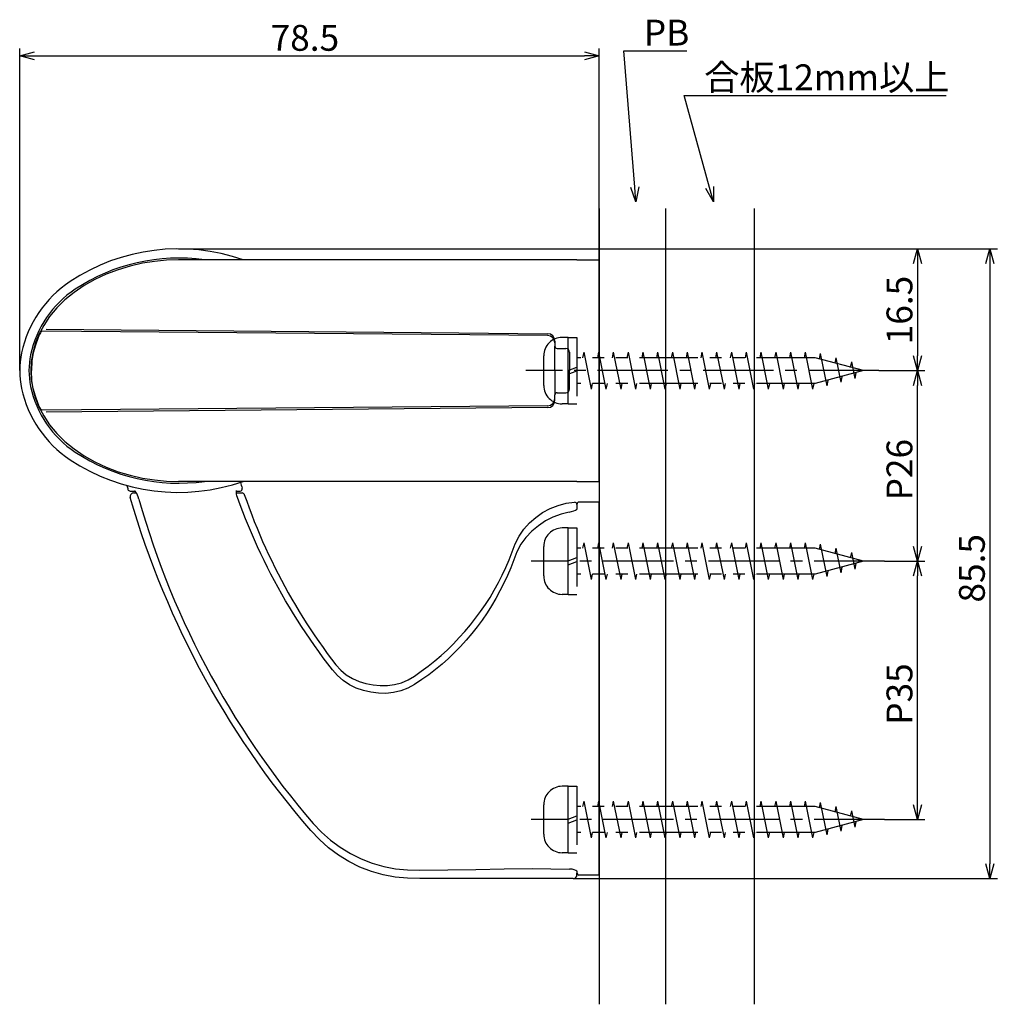
# Model space of a CAD drawing. Extents: x -156 to 1165, y -159 to 310.
# Drawn here: x 1033 to 1165, y -106 to 28 of the extents above; entities that cross this region are included whole.
import ezdxf

# ---------------------------------------------------------------- set-up
doc = ezdxf.new("R2010")
doc.units = 0
doc.header["$LTSCALE"] = 0.5
doc.linetypes.add('CENTER2', pattern=[28.575, 19.05, -3.175, 3.175, -3.175])
doc.linetypes.add('PHANTOM2', pattern=[31.75, 15.875, -3.175, 3.175, -3.175, 3.175, -3.175])
doc.layers.get('0').update_dxf_attribs({"linetype": 'CONTINUOUS'})
for name, color, linetype in [('01', 1, 'CONTINUOUS'), ('1CENTER', 7, 'CENTER2'), ('1DIM', 7, 'CONTINUOUS'), ('1HATCH', 7, 'CONTINUOUS'), ('1PHANTOM', 7, 'PHANTOM2')]:
    doc.layers.add(name, color=color, linetype=linetype)
doc.styles.get("Standard").update_dxf_attribs({"font": 'txt.shx', "bigfont": 'extfont.shx'})

msp = doc.modelspace()

# ---------------------------------------------------------------- linework, layer by layer
at = {"linetype": 'BYBLOCK'}
for p, q in [((1032.77, 22.97), (1034.77, 23.51)), ((1034.77, 22.43), (1032.77, 22.97)), ((1032.77, 22.97), (1034.77, 22.97)), ((1109.27, 23.51), (1111.27, 22.97)), ((1111.27, 22.97), (1109.27, 22.43)), ((1111.27, 22.97), (1109.27, 22.97)), ((1116.26, 3.2), (1115.57, 5.15)), ((1116.26, 3.2), (1116.1, 5.19)), ((1116.64, 5.24), (1116.26, 3.2)), ((1126.76, 3.2), (1125.71, 4.99)), ((1126.76, 3.2), (1126.23, 5.13)), ((1126.75, 5.27), (1126.76, 3.2)), ((1153.88, -5.17), (1154.41, -3.17)), ((1154.41, -3.17), (1154.95, -5.17)), ((1154.41, -3.17), (1154.41, -5.17)), ((1163.68, -5.17), (1164.22, -3.17)), ((1164.22, -3.17), (1164.75, -5.17)), ((1164.22, -3.17), (1164.22, -5.17)), ((1154.41, -19.67), (1153.88, -17.67)), ((1154.95, -17.67), (1154.41, -19.67)), ((1154.41, -19.67), (1154.41, -17.67)), ((1153.88, -21.67), (1154.41, -19.67)), ((1154.41, -19.67), (1154.95, -21.67)), ((1154.41, -19.67), (1154.41, -21.67)), ((1154.41, -45.49), (1153.88, -43.49)), ((1154.95, -43.49), (1154.41, -45.49)), ((1154.41, -45.49), (1154.41, -43.49)), ((1153.88, -47.49), (1154.41, -45.49)), ((1154.41, -45.49), (1154.95, -47.49)), ((1154.41, -45.49), (1154.41, -47.49)), ((1154.41, -80.49), (1153.88, -78.49)), ((1154.95, -78.49), (1154.41, -80.49)), ((1154.41, -80.49), (1154.41, -78.49)), ((1164.22, -88.49), (1163.68, -86.49)), ((1164.75, -86.49), (1164.22, -88.49)), ((1164.22, -88.49), (1164.22, -86.49))]:
    msp.add_line(p, q, dxfattribs=at)
at = {"layer": '01'}
for p, q in [((1111.27, 2.32), (1111.27, -105.53)), ((1120.27, 2.32), (1120.27, -105.53)), ((1132.27, 2.32), (1132.27, -105.53)), ((1049.39, -5.13), (1047.73, -5.5)), ((1051.04, -4.87), (1049.39, -5.13)), ((1052.67, -4.72), (1051.04, -4.87)), ((1054.27, -4.67), (1052.67, -4.72)), ((1108.27, -4.67), (1054.27, -4.67)), ((1108.27, -4.67), (1111.27, -4.67)), ((1111.27, -19.67), (1111.27, -4.67)), ((1044.49, -6.59), (1042.95, -7.31)), ((1046.09, -5.99), (1044.49, -6.59)), ((1047.73, -5.5), (1046.09, -5.99)), ((1042.95, -7.31), (1041.49, -8.14)), ((1040.13, -9.07), (1038.89, -10.09)), ((1041.49, -8.14), (1040.13, -9.07)), ((1038.89, -10.09), (1037.78, -11.18)), ((1037.78, -11.18), (1036.82, -12.34)), ((1036.82, -12.34), (1036.02, -13.54)), ((1036.02, -13.54), (1035.37, -14.77)), ((1035.57, -14.57), (1035.5, -14.69)), ((1035.62, -14.47), (1035.57, -14.57)), ((1035.71, -14.38), (1035.62, -14.47)), ((1035.9, -14.32), (1035.71, -14.38)), ((1104.28, -14.92), (1035.9, -14.32)), ((1036.34, -14.07), (1092.27, -14.56)), ((1092.27, -14.56), (1104.28, -14.67)), ((1035.37, -14.77), (1034.87, -16.01)), ((1035.26, -15.2), (1034.89, -16.22)), ((1035.35, -15.01), (1035.26, -15.2)), ((1035.42, -14.84), (1035.35, -15.01)), ((1035.5, -14.69), (1035.42, -14.84)), ((1105.27, -15.67), (1105.24, -15.67)), ((1105.27, -15.67), (1105.27, -16.37)), ((1034.53, -17.25), (1034.33, -18.48)), ((1034.61, -17.27), (1034.43, -18.34)), ((1034.87, -16.01), (1034.53, -17.25)), ((1034.89, -16.22), (1034.61, -17.27)), ((1105.27, -19.67), (1105.27, -16.37)), ((1105.57, -16.67), (1106.77, -16.67)), ((1107.27, -17.17), (1107.27, -19.67)), ((1034.33, -18.48), (1034.27, -19.67)), ((1034.43, -18.34), (1034.35, -19.67)), ((1034.27, -19.67), (1034.33, -20.87)), ((1034.43, -21.01), (1034.35, -19.67)), ((1105.27, -19.67), (1105.27, -22.97)), ((1107.27, -22.17), (1107.27, -19.67)), ((1111.27, -34.67), (1111.27, -19.67)), ((1034.33, -20.87), (1034.53, -22.09)), ((1034.61, -22.08), (1034.43, -21.01)), ((1034.53, -22.09), (1034.87, -23.33)), ((1034.89, -23.13), (1034.61, -22.08)), ((1105.57, -22.67), (1106.77, -22.67)), ((1034.87, -23.33), (1035.37, -24.58)), ((1035.26, -24.15), (1034.89, -23.13)), ((1105.24, -23.67), (1105.27, -23.67)), ((1105.27, -23.68), (1105.27, -22.97)), ((1035.35, -24.34), (1035.26, -24.15)), ((1035.42, -24.51), (1035.35, -24.34)), ((1035.37, -24.58), (1036.02, -25.81)), ((1035.5, -24.66), (1035.42, -24.51)), ((1035.57, -24.78), (1035.5, -24.66)), ((1035.62, -24.87), (1035.57, -24.78)), ((1035.71, -24.97), (1035.62, -24.87)), ((1035.9, -25.03), (1035.71, -24.97)), ((1104.28, -24.43), (1035.9, -25.03)), ((1104.28, -24.68), (1036.34, -25.28)), ((1036.02, -25.81), (1036.82, -27.01)), ((1036.82, -27.01), (1037.78, -28.17)), ((1037.78, -28.17), (1038.89, -29.26)), ((1038.89, -29.26), (1040.13, -30.28)), ((1040.13, -30.28), (1041.49, -31.21)), ((1041.49, -31.21), (1042.95, -32.04)), ((1042.95, -32.04), (1044.49, -32.76)), ((1044.49, -32.76), (1046.09, -33.36)), ((1046.09, -33.36), (1047.73, -33.85)), ((1047.73, -33.85), (1049.39, -34.22)), ((1049.39, -34.22), (1051.04, -34.48)), ((1051.04, -34.48), (1052.67, -34.63)), ((1052.67, -34.63), (1054.27, -34.67)), ((1108.27, -34.67), (1054.27, -34.67)), ((1108.27, -34.67), (1111.27, -34.67)), ((1047.72, -35.99), (1047.79, -35.99)), ((1047.79, -35.99), (1047.99, -35.99)), ((1047.99, -35.99), (1048.35, -35.99)), ((1048.4, -36.02), (1048.34, -35.98)), ((1062.13, -35.99), (1062.15, -35.92)), ((1062.13, -35.99), (1062.63, -35.99)), ((1062.13, -36.15), (1062.13, -35.99)), ((1048.23, -38.49), (1047.75, -36.87)), ((1048.23, -36.24), (1048.57, -36.24)), ((1048.5, -36.14), (1048.4, -36.02)), ((1048.62, -36.32), (1048.5, -36.14)), ((1048.73, -36.53), (1048.62, -36.32)), ((1048.84, -36.79), (1048.73, -36.53)), ((1048.93, -37.07), (1048.84, -36.79)), ((1048.93, -37.07), (1049.38, -38.63)), ((1062.15, -36.37), (1062.13, -36.15)), ((1062.13, -36.24), (1062.37, -36.24)), ((1062.2, -36.62), (1062.15, -36.37)), ((1062.28, -36.88), (1062.2, -36.62)), ((1062.64, -37.85), (1062.28, -36.88)), ((1062.37, -36.24), (1062.92, -36.24)), ((1063.2, -36.44), (1063.52, -37.36)), ((1048.72, -40.08), (1048.23, -38.49)), ((1049.38, -38.63), (1049.85, -40.18)), ((1063, -38.81), (1062.64, -37.85)), ((1063.52, -37.36), (1063.86, -38.28)), ((1063.86, -38.28), (1064.2, -39.19)), ((1103.62, -38.9), (1104.63, -38.36)), ((1104.63, -38.36), (1105.7, -37.94)), ((1105.7, -37.94), (1106.81, -37.65)), ((1106.81, -37.65), (1107.95, -37.51)), ((1107.55, -38.77), (1107.84, -38.68)), ((1107.84, -38.68), (1108.07, -38.58)), ((1108.07, -38.58), (1108.22, -38.49)), ((1108.22, -38.49), (1108.28, -38.43)), ((1108.27, -37.79), (1108.27, -38.44)), ((1111.27, -88.03), (1111.27, -37.49)), ((1063.38, -39.77), (1063, -38.81)), ((1063.77, -40.72), (1063.38, -39.77)), ((1064.2, -39.19), (1064.55, -40.1)), ((1101.82, -40.31), (1102.68, -39.56)), ((1102.68, -39.56), (1103.62, -38.9)), ((1105.02, -39.51), (1104, -40.04)), ((1106.11, -39.11), (1105.02, -39.51)), ((1107.23, -38.84), (1106.11, -39.11)), ((1107.23, -38.84), (1107.55, -38.77)), ((1049.24, -41.66), (1048.72, -40.08)), ((1049.85, -40.18), (1050.34, -41.73)), ((1064.17, -41.67), (1063.77, -40.72)), ((1064.55, -40.1), (1064.92, -41.01)), ((1064.92, -41.01), (1065.29, -41.91)), ((1100.42, -42.12), (1101.06, -41.17)), ((1101.06, -41.17), (1101.82, -40.31)), ((1103.04, -40.68), (1102.15, -41.43)), ((1104, -40.04), (1103.04, -40.68)), ((1049.78, -43.24), (1049.24, -41.66)), ((1050.34, -41.73), (1050.85, -43.26)), ((1064.58, -42.61), (1064.17, -41.67)), ((1065, -43.55), (1064.58, -42.61)), ((1065.29, -41.91), (1065.68, -42.8)), ((1099.91, -43.15), (1100.42, -42.12)), ((1101.36, -42.27), (1100.68, -43.2)), ((1102.15, -41.43), (1101.36, -42.27)), ((1050.35, -44.81), (1049.78, -43.24)), ((1050.85, -43.26), (1051.39, -44.8)), ((1065.44, -44.48), (1065, -43.55)), ((1065.68, -42.8), (1066.08, -43.69)), ((1066.08, -43.69), (1066.49, -44.58)), ((1099.5, -44.22), (1099.91, -43.15)), ((1100.68, -43.2), (1100.13, -44.22)), ((1050.93, -46.38), (1050.35, -44.81)), ((1051.39, -44.8), (1051.95, -46.32)), ((1065.88, -45.41), (1065.44, -44.48)), ((1066.49, -44.58), (1066.91, -45.46)), ((1098.63, -46.34), (1099.09, -45.29)), ((1099.09, -45.29), (1099.5, -44.22)), ((1099.7, -45.29), (1099.29, -46.37)), ((1100.13, -44.22), (1099.7, -45.29)), ((1051.54, -47.93), (1050.93, -46.38)), ((1051.95, -46.32), (1052.53, -47.84)), ((1066.34, -46.33), (1065.88, -45.41)), ((1066.81, -47.25), (1066.34, -46.33)), ((1066.91, -45.46), (1067.34, -46.33)), ((1067.34, -46.33), (1067.78, -47.21)), ((1098.15, -47.38), (1098.63, -46.34)), ((1099.29, -46.37), (1098.84, -47.44)), ((1052.17, -49.48), (1051.54, -47.93)), ((1052.53, -47.84), (1053.13, -49.34)), ((1067.28, -48.16), (1066.81, -47.25)), ((1067.78, -47.21), (1068.23, -48.07)), ((1097.63, -48.4), (1098.15, -47.38)), ((1098.84, -47.44), (1098.36, -48.49)), ((1053.13, -49.34), (1053.76, -50.84)), ((1067.77, -49.06), (1067.28, -48.16)), ((1068.28, -49.96), (1067.77, -49.06)), ((1068.23, -48.07), (1068.69, -48.93)), ((1068.69, -48.93), (1069.16, -49.78)), ((1097.07, -49.4), (1097.63, -48.4)), ((1098.36, -48.49), (1097.84, -49.52)), ((1052.82, -51.01), (1052.17, -49.48)), ((1068.79, -50.85), (1068.28, -49.96)), ((1069.16, -49.78), (1069.64, -50.63)), ((1069.64, -50.63), (1070.14, -51.47)), ((1095.87, -51.36), (1096.49, -50.39)), ((1096.49, -50.39), (1097.07, -49.4)), ((1097.28, -50.54), (1096.7, -51.53)), ((1097.84, -49.52), (1097.28, -50.54)), ((1053.49, -52.54), (1052.82, -51.01)), ((1053.76, -50.84), (1054.4, -52.33)), ((1069.31, -51.74), (1068.79, -50.85)), ((1069.85, -52.62), (1069.31, -51.74)), ((1070.14, -51.47), (1070.64, -52.31)), ((1095.22, -52.3), (1095.87, -51.36)), ((1096.7, -51.53), (1096.08, -52.51)), ((1054.18, -54.06), (1053.49, -52.54)), ((1054.4, -52.33), (1055.07, -53.81)), ((1070.39, -53.49), (1069.85, -52.62)), ((1070.64, -52.31), (1071.15, -53.14)), ((1071.15, -53.14), (1071.68, -53.96)), ((1093.83, -54.13), (1094.54, -53.22)), ((1094.54, -53.22), (1095.22, -52.3)), ((1096.08, -52.51), (1095.42, -53.46)), ((1054.89, -55.57), (1054.18, -54.06)), ((1055.07, -53.81), (1055.76, -55.28)), ((1070.95, -54.35), (1070.39, -53.49)), ((1071.52, -55.21), (1070.95, -54.35)), ((1071.68, -53.96), (1072.21, -54.78)), ((1093.09, -55), (1093.83, -54.13)), ((1094.74, -54.39), (1094.02, -55.3)), ((1095.42, -53.46), (1094.74, -54.39)), ((1055.62, -57.06), (1054.89, -55.57)), ((1055.76, -55.28), (1056.46, -56.74)), ((1072.1, -56.06), (1071.52, -55.21)), ((1072.21, -54.78), (1072.75, -55.59)), ((1072.75, -55.59), (1073.31, -56.39)), ((1091.53, -56.68), (1092.33, -55.85)), ((1092.33, -55.85), (1093.09, -55)), ((1094.02, -55.3), (1093.27, -56.18)), ((1056.38, -58.55), (1055.62, -57.06)), ((1056.46, -56.74), (1057.19, -58.19)), ((1072.69, -56.9), (1072.1, -56.06)), ((1073.29, -57.74), (1072.69, -56.9)), ((1073.31, -56.39), (1073.87, -57.19)), ((1073.87, -57.19), (1074.44, -57.98)), ((1090.71, -57.48), (1091.53, -56.68)), ((1092.5, -57.04), (1091.69, -57.86)), ((1093.27, -56.18), (1092.5, -57.04)), ((1057.15, -60.03), (1056.38, -58.55)), ((1057.19, -58.19), (1057.94, -59.63)), ((1073.9, -58.57), (1073.29, -57.74)), ((1074.52, -59.39), (1073.9, -58.57)), ((1074.44, -57.98), (1075.02, -58.76)), ((1088.99, -59), (1089.86, -58.25)), ((1089.86, -58.25), (1090.71, -57.48)), ((1090.85, -58.66), (1089.99, -59.43)), ((1091.69, -57.86), (1090.85, -58.66)), ((1057.95, -61.5), (1057.15, -60.03)), ((1057.94, -59.63), (1058.71, -61.06)), ((1075.15, -60.2), (1074.52, -59.39)), ((1075.02, -58.76), (1075.62, -59.54)), ((1075.62, -59.54), (1076.27, -60.26)), ((1087.18, -60.4), (1088.1, -59.71)), ((1088.1, -59.71), (1088.99, -59)), ((1089.99, -59.43), (1089.1, -60.16)), ((1058.71, -61.06), (1059.5, -62.48)), ((1075.82, -60.98), (1075.15, -60.2)), ((1076.58, -61.66), (1075.82, -60.98)), ((1076.27, -60.26), (1077.02, -60.88)), ((1077.02, -60.88), (1077.86, -61.39)), ((1085.39, -61.57), (1086.24, -61.06)), ((1086.24, -61.06), (1087.18, -60.4)), ((1088.18, -60.87), (1087.24, -61.54)), ((1089.1, -60.16), (1088.18, -60.87)), ((1058.77, -62.95), (1057.95, -61.5)), ((1059.5, -62.48), (1060.31, -63.88)), ((1077.44, -62.23), (1076.58, -61.66)), ((1078.37, -62.68), (1077.44, -62.23)), ((1077.86, -61.39), (1078.75, -61.78)), ((1079.34, -63.02), (1078.37, -62.68)), ((1078.75, -61.78), (1079.68, -62.07)), ((1079.68, -62.07), (1080.64, -62.26)), ((1080.64, -62.26), (1081.61, -62.35)), ((1081.61, -62.35), (1082.59, -62.34)), ((1082.59, -62.34), (1083.55, -62.21)), ((1083.55, -62.21), (1084.5, -61.96)), ((1085.37, -62.69), (1084.41, -63.07)), ((1084.5, -61.96), (1085.39, -61.57)), ((1086.26, -62.18), (1085.37, -62.69)), ((1087.24, -61.54), (1086.26, -62.18)), ((1059.6, -64.39), (1058.77, -62.95)), ((1060.31, -63.88), (1061.14, -65.28)), ((1080.34, -63.25), (1079.34, -63.02)), ((1081.36, -63.38), (1080.34, -63.25)), ((1082.39, -63.4), (1081.36, -63.38)), ((1083.41, -63.3), (1082.39, -63.4)), ((1084.41, -63.07), (1083.41, -63.3)), ((1060.46, -65.83), (1059.6, -64.39)), ((1061.14, -65.28), (1061.98, -66.66)), ((1061.33, -67.25), (1060.46, -65.83)), ((1061.98, -66.66), (1062.85, -68.03)), ((1062.23, -68.65), (1061.33, -67.25)), ((1062.85, -68.03), (1063.74, -69.39)), ((1063.14, -70.05), (1062.23, -68.65)), ((1064.08, -71.43), (1063.14, -70.05)), ((1063.74, -69.39), (1064.64, -70.74)), ((1065.03, -72.8), (1064.08, -71.43)), ((1064.64, -70.74), (1065.56, -72.07)), ((1066, -74.15), (1065.03, -72.8)), ((1065.56, -72.07), (1066.51, -73.4)), ((1066.99, -75.5), (1066, -74.15)), ((1066.51, -73.4), (1067.47, -74.7)), ((1067.47, -74.7), (1068.44, -76)), ((1068, -76.82), (1066.99, -75.5)), ((1068.44, -76), (1069.44, -77.28)), ((1069.03, -78.14), (1068, -76.82)), ((1069.44, -77.28), (1070.45, -78.55)), ((1070.08, -79.44), (1069.03, -78.14)), ((1070.45, -78.55), (1071.49, -79.8)), ((1071.14, -80.72), (1070.08, -79.44)), ((1071.49, -79.8), (1072.55, -81.03)), ((1072.22, -81.99), (1071.14, -80.72)), ((1072.55, -81.03), (1073.67, -82.2)), ((1073.37, -83.2), (1072.22, -81.99)), ((1073.67, -82.2), (1074.89, -83.27)), ((1074.61, -84.32), (1073.37, -83.2)), ((1074.89, -83.27), (1076.19, -84.24)), ((1075.94, -85.32), (1074.61, -84.32)), ((1077.37, -86.19), (1075.94, -85.32)), ((1076.19, -84.24), (1077.58, -85.08)), ((1077.58, -85.08), (1079.03, -85.81)), ((1078.86, -86.93), (1077.37, -86.19)), ((1079.03, -85.81), (1080.54, -86.4)), ((1080.54, -86.4), (1082.09, -86.86)), ((1080.41, -87.54), (1078.86, -86.93)), ((1082.02, -88), (1080.41, -87.54)), ((1083.66, -88.3), (1082.02, -88)), ((1082.09, -86.86), (1083.68, -87.17)), ((1083.68, -87.17), (1085.3, -87.33)), ((1085.3, -87.33), (1086.96, -87.36)), ((1086.96, -87.36), (1090.77, -87.32)), ((1090.77, -87.32), (1094.58, -87.26)), ((1094.58, -87.26), (1098.39, -87.19)), ((1098.39, -87.19), (1102.2, -87.15)), ((1102.2, -87.15), (1107.27, -87.2)), ((1107.62, -87.24), (1107.27, -87.2)), ((1107.89, -87.31), (1107.62, -87.24)), ((1108.1, -87.4), (1107.89, -87.31)), ((1108.24, -87.48), (1108.1, -87.4)), ((1108.28, -87.52), (1108.24, -87.48)), ((1108.27, -87.51), (1108.27, -87.77)), ((1108.27, -87.99), (1108.27, -87.77)), ((1108.27, -87.77), (1108.32, -87.91)), ((1108.32, -87.91), (1108.42, -87.98)), ((1108.42, -87.98), (1108.57, -88)), ((1108.48, -88), (1108.49, -88)), ((1108.49, -88), (1108.57, -88)), ((1111.27, -88.05), (1108.52, -88.02)), ((1111.27, -88.05), (1111.27, -88.03)), ((1085.32, -88.46), (1083.66, -88.3)), ((1086.99, -88.49), (1085.32, -88.46)), ((1107.77, -88.49), (1086.99, -88.49))]:
    msp.add_line(p, q, dxfattribs=at)
for centre, radius, start, end in [((1054.27, -29.67), 26.5, 70.6303, 123.6101), ((1054.27, -29.67), 25.25, 81.9311, 123.6104), ((1048.18, -20.51), 15.5, 123.6122, 167.8909), ((1048.18, -20.51), 14.25, 123.6104, 167.8927), ((1104.27, -15.67), 1, 0, 89.5), ((1104.27, -15.92), 1, 359.9989, 89.5011), ((1044.27, -19.67), 11.5, 167.8929, 192.1071), ((1105.57, -16.37), 0.3, 180, 270), ((1106.77, -17.17), 0.5, 0.0006, 89.9994), ((1044.27, -19.67), 10.25, 167.8927, 192.1073), ((1048.18, -18.83), 15.5, 192.1091, 236.3878), ((1048.18, -18.84), 14.25, 192.1073, 236.3896), ((1105.57, -22.97), 0.3, 90, 180), ((1106.77, -22.17), 0.5, 269.9952, 0.0048), ((1104.27, -23.43), 1, 270.4989, 0.0011), ((1104.27, -23.68), 1, 270.5, 360), ((1054.27, -9.67), 26.5, 236.3901, 289.3695), ((1054.27, -9.67), 25.25, 236.3896, 278.0699), ((1163.03, -3.54), 120, 195.3184, 195.5803), ((1047.72, -35.69), 0.3, 195.5803, 270), ((1062.63, -35.69), 0.3, 270, 18.1819), ((1138.93, -10.63), 80.01, 197.5918, 198.1818), ((1048.23, -36.74), 0.5, 90, 196.1304), ((1062.92, -36.54), 0.3, 18.8215, 90), ((1107.97, -37.81), 0.3, 4.0402, 93.5612), ((1108.57, -37.79), 0.3, 90.7231, 180), ((1110.47, -983.71), 946.22, 89.95184, 90.11556), ((1107.77, -87.99), 0.5, 270, 0), ((1108.52, -87.77), 0.248, 180.2923, 270.4776)]:
    msp.add_arc(centre, radius, start, end, dxfattribs=at)
at = {"layer": '1CENTER'}
for p, q in [((1149.17, -19.67), (1101.34, -19.67)), ((1149.92, -45.49), (1102.08, -45.49)), ((1149.92, -80.49), (1102.08, -80.49))]:
    msp.add_line(p, q, dxfattribs=at)
at = {"layer": '1DIM'}
for p, q in [((1032.77, -19.67), (1032.77, 23.97)), ((1034.77, 22.97), (1109.27, 22.97)), ((1111.27, -25.53), (1111.27, 23.97)), ((1126.23, 5.13), (1122.8, 17.63)), ((1122.8, 17.63), (1158.27, 17.63)), ((1054.27, -3.17), (1165.22, -3.17)), ((1054.27, -3.17), (1155.41, -3.17)), ((1154.41, -5.17), (1154.41, -17.67)), ((1164.22, -5.17), (1164.22, -86.49)), ((1149.17, -19.67), (1155.41, -19.67)), ((1149.17, -19.67), (1155.41, -19.67)), ((1154.41, -43.49), (1154.41, -21.67)), ((1149.92, -45.49), (1155.41, -45.49)), ((1149.92, -45.49), (1155.41, -45.49)), ((1154.41, -78.49), (1154.41, -47.49)), ((1149.92, -80.49), (1155.41, -80.49)), ((1107.77, -88.49), (1165.22, -88.49))]:
    msp.add_line(p, q, dxfattribs=at)
at = {"layer": '1HATCH'}
for p, q in [((1116.1, 5.19), (1114.63, 23.68)), ((1114.63, 23.68), (1123.17, 23.68))]:
    msp.add_line(p, q, dxfattribs=at)
at = {"layer": '1PHANTOM'}
for p, q in [((1107.07, -15.17), (1106.27, -15.17)), ((1107.07, -17.92), (1107.07, -15.17)), ((1107.07, -15.17), (1108.27, -15.17)), ((1108.27, -15.17), (1108.27, -24.17)), ((1109.19, -17.17), (1109.04, -17.92)), ((1109.19, -17.17), (1110.19, -22.17)), ((1111.19, -17.17), (1111.04, -17.92)), ((1111.19, -17.17), (1112.19, -22.17)), ((1113.19, -17.17), (1113.04, -17.92)), ((1113.19, -17.17), (1114.19, -22.17)), ((1115.19, -17.17), (1115.04, -17.92)), ((1115.19, -17.17), (1116.19, -22.17)), ((1117.19, -17.17), (1117.04, -17.92)), ((1117.19, -17.17), (1118.19, -22.17)), ((1119.19, -17.17), (1119.04, -17.92)), ((1119.19, -17.17), (1120.19, -22.17)), ((1121.19, -17.17), (1121.04, -17.92)), ((1121.19, -17.17), (1122.19, -22.17)), ((1123.19, -17.17), (1123.04, -17.92)), ((1123.19, -17.17), (1124.19, -22.17)), ((1125.19, -17.17), (1125.04, -17.92)), ((1125.19, -17.17), (1126.19, -22.17)), ((1127.19, -17.17), (1127.04, -17.92)), ((1127.19, -17.17), (1128.19, -22.17)), ((1129.19, -17.17), (1129.04, -17.92)), ((1129.19, -17.17), (1130.19, -22.17)), ((1131.19, -17.17), (1131.04, -17.92)), ((1131.19, -17.17), (1132.19, -22.17)), ((1133.19, -17.17), (1133.04, -17.92)), ((1133.19, -17.17), (1134.19, -22.17)), ((1135.19, -17.17), (1135.04, -17.92)), ((1135.19, -17.17), (1136.19, -22.17)), ((1137.19, -17.17), (1137.04, -17.92)), ((1137.19, -17.17), (1138.19, -22.17)), ((1139.19, -17.17), (1139.04, -17.92)), ((1139.19, -17.17), (1140.19, -22.17)), ((1103.77, -21.67), (1103.77, -17.67)), ((1107.07, -21.42), (1107.07, -17.92)), ((1140.54, -17.92), (1108.27, -17.92)), ((1147.07, -19.67), (1140.54, -17.92)), ((1141.22, -17.36), (1141.07, -18.11)), ((1141.22, -17.36), (1142.1, -21.75)), ((1143.34, -17.92), (1143.19, -18.67)), ((1143.34, -17.92), (1144, -21.25)), ((1145.45, -18.49), (1145.3, -19.24)), ((1145.45, -18.49), (1145.9, -20.74)), ((1107.07, -19.63), (1108.27, -19.18)), ((1107.07, -20.17), (1108.27, -19.71)), ((1147.07, -19.67), (1140.54, -21.42)), ((1146.05, -19.99), (1145.9, -20.74)), ((1142.25, -21), (1142.1, -21.75)), ((1144.15, -20.5), (1144, -21.25)), ((1107.07, -24.17), (1107.07, -21.42)), ((1140.54, -21.42), (1108.27, -21.42)), ((1110.34, -21.42), (1110.19, -22.17)), ((1112.34, -21.42), (1112.19, -22.17)), ((1114.34, -21.42), (1114.19, -22.17)), ((1116.34, -21.42), (1116.19, -22.17)), ((1118.34, -21.42), (1118.19, -22.17)), ((1120.34, -21.42), (1120.19, -22.17)), ((1122.34, -21.42), (1122.19, -22.17)), ((1124.34, -21.42), (1124.19, -22.17)), ((1126.34, -21.42), (1126.19, -22.17)), ((1128.34, -21.42), (1128.19, -22.17)), ((1130.34, -21.42), (1130.19, -22.17)), ((1132.34, -21.42), (1132.19, -22.17)), ((1134.34, -21.42), (1134.19, -22.17)), ((1136.34, -21.42), (1136.19, -22.17)), ((1138.34, -21.42), (1138.19, -22.17)), ((1140.34, -21.42), (1140.19, -22.17)), ((1107.07, -24.17), (1106.27, -24.17)), ((1107.07, -24.17), (1108.27, -24.17)), ((1107.07, -40.99), (1106.27, -40.99)), ((1107.07, -43.74), (1107.07, -40.99)), ((1107.07, -40.99), (1108.27, -40.99)), ((1108.27, -40.99), (1108.27, -49.99)), ((1103.77, -47.49), (1103.77, -43.49)), ((1107.07, -47.24), (1107.07, -43.74)), ((1140.54, -43.74), (1108.27, -43.74)), ((1109.19, -42.99), (1109.04, -43.74)), ((1109.19, -42.99), (1110.19, -47.99)), ((1111.19, -42.99), (1111.04, -43.74)), ((1111.19, -42.99), (1112.19, -47.99)), ((1113.19, -42.99), (1113.04, -43.74)), ((1113.19, -42.99), (1114.19, -47.99)), ((1115.19, -42.99), (1115.04, -43.74)), ((1115.19, -42.99), (1116.19, -47.99)), ((1117.19, -42.99), (1117.04, -43.74)), ((1117.19, -42.99), (1118.19, -47.99)), ((1119.19, -42.99), (1119.04, -43.74)), ((1119.19, -42.99), (1120.19, -47.99)), ((1121.19, -42.99), (1121.04, -43.74)), ((1121.19, -42.99), (1122.19, -47.99)), ((1123.19, -42.99), (1123.04, -43.74)), ((1123.19, -42.99), (1124.19, -47.99)), ((1125.19, -42.99), (1125.04, -43.74)), ((1125.19, -42.99), (1126.19, -47.99)), ((1127.19, -42.99), (1127.04, -43.74)), ((1127.19, -42.99), (1128.19, -47.99)), ((1129.19, -42.99), (1129.04, -43.74)), ((1129.19, -42.99), (1130.19, -47.99)), ((1131.19, -42.99), (1131.04, -43.74)), ((1131.19, -42.99), (1132.19, -47.99)), ((1133.19, -42.99), (1133.04, -43.74)), ((1133.19, -42.99), (1134.19, -47.99)), ((1135.19, -42.99), (1135.04, -43.74)), ((1135.19, -42.99), (1136.19, -47.99)), ((1137.19, -42.99), (1137.04, -43.74)), ((1137.19, -42.99), (1138.19, -47.99)), ((1139.19, -42.99), (1139.04, -43.74)), ((1139.19, -42.99), (1140.19, -47.99)), ((1147.07, -45.49), (1140.54, -43.74)), ((1141.22, -43.17), (1141.07, -43.92)), ((1141.22, -43.17), (1142.1, -47.57)), ((1143.34, -43.74), (1143.19, -44.49)), ((1143.34, -43.74), (1144, -47.06)), ((1107.07, -45.45), (1108.27, -44.99)), ((1145.45, -44.3), (1145.3, -45.05)), ((1145.45, -44.3), (1145.9, -46.55)), ((1107.07, -45.98), (1108.27, -45.52)), ((1147.07, -45.49), (1140.54, -47.24)), ((1144.15, -46.31), (1144, -47.06)), ((1146.05, -45.8), (1145.9, -46.55)), ((1107.07, -49.99), (1107.07, -47.24)), ((1140.54, -47.24), (1108.27, -47.24)), ((1110.34, -47.24), (1110.19, -47.99)), ((1112.34, -47.24), (1112.19, -47.99)), ((1114.34, -47.24), (1114.19, -47.99)), ((1116.34, -47.24), (1116.19, -47.99)), ((1118.34, -47.24), (1118.19, -47.99)), ((1120.34, -47.24), (1120.19, -47.99)), ((1122.34, -47.24), (1122.19, -47.99)), ((1124.34, -47.24), (1124.19, -47.99)), ((1126.34, -47.24), (1126.19, -47.99)), ((1128.34, -47.24), (1128.19, -47.99)), ((1130.34, -47.24), (1130.19, -47.99)), ((1132.34, -47.24), (1132.19, -47.99)), ((1134.34, -47.24), (1134.19, -47.99)), ((1136.34, -47.24), (1136.19, -47.99)), ((1138.34, -47.24), (1138.19, -47.99)), ((1140.34, -47.24), (1140.19, -47.99)), ((1142.25, -46.82), (1142.1, -47.57)), ((1107.07, -49.99), (1106.27, -49.99)), ((1107.07, -49.99), (1108.27, -49.99)), ((1107.07, -75.99), (1106.27, -75.99)), ((1107.07, -78.74), (1107.07, -75.99)), ((1107.07, -75.99), (1108.27, -75.99)), ((1108.27, -75.99), (1108.27, -84.99)), ((1103.77, -82.49), (1103.77, -78.49)), ((1109.19, -77.99), (1109.04, -78.74)), ((1109.19, -77.99), (1110.19, -82.99)), ((1111.19, -77.99), (1111.04, -78.74)), ((1111.19, -77.99), (1112.19, -82.99)), ((1113.19, -77.99), (1113.04, -78.74)), ((1113.19, -77.99), (1114.19, -82.99)), ((1115.19, -77.99), (1115.04, -78.74)), ((1115.19, -77.99), (1116.19, -82.99)), ((1117.19, -77.99), (1117.04, -78.74)), ((1117.19, -77.99), (1118.19, -82.99)), ((1119.19, -77.99), (1119.04, -78.74)), ((1119.19, -77.99), (1120.19, -82.99)), ((1121.19, -77.99), (1121.04, -78.74)), ((1121.19, -77.99), (1122.19, -82.99)), ((1123.19, -77.99), (1123.04, -78.74)), ((1123.19, -77.99), (1124.19, -82.99)), ((1125.19, -77.99), (1125.04, -78.74)), ((1125.19, -77.99), (1126.19, -82.99)), ((1127.19, -77.99), (1127.04, -78.74)), ((1127.19, -77.99), (1128.19, -82.99)), ((1129.19, -77.99), (1129.04, -78.74)), ((1129.19, -77.99), (1130.19, -82.99)), ((1131.19, -77.99), (1131.04, -78.74)), ((1131.19, -77.99), (1132.19, -82.99)), ((1133.19, -77.99), (1133.04, -78.74)), ((1133.19, -77.99), (1134.19, -82.99)), ((1135.19, -77.99), (1135.04, -78.74)), ((1135.19, -77.99), (1136.19, -82.99)), ((1137.19, -77.99), (1137.04, -78.74)), ((1137.19, -77.99), (1138.19, -82.99)), ((1139.19, -77.99), (1139.04, -78.74)), ((1139.19, -77.99), (1140.19, -82.99)), ((1141.22, -78.17), (1141.07, -78.92)), ((1141.22, -78.17), (1142.1, -82.57)), ((1107.07, -82.24), (1107.07, -78.74)), ((1107.07, -80.45), (1108.27, -79.99)), ((1140.54, -78.74), (1108.27, -78.74)), ((1147.07, -80.49), (1140.54, -78.74)), ((1143.34, -78.74), (1143.19, -79.49)), ((1143.34, -78.74), (1144, -82.06)), ((1145.45, -79.3), (1145.3, -80.05)), ((1145.45, -79.3), (1145.9, -81.55)), ((1107.07, -80.98), (1108.27, -80.52)), ((1147.07, -80.49), (1140.54, -82.24)), ((1144.15, -81.31), (1144, -82.06)), ((1146.05, -80.8), (1145.9, -81.55)), ((1107.07, -84.99), (1107.07, -82.24)), ((1140.54, -82.24), (1108.27, -82.24)), ((1110.34, -82.24), (1110.19, -82.99)), ((1112.34, -82.24), (1112.19, -82.99)), ((1114.34, -82.24), (1114.19, -82.99)), ((1116.34, -82.24), (1116.19, -82.99)), ((1118.34, -82.24), (1118.19, -82.99)), ((1120.34, -82.24), (1120.19, -82.99)), ((1122.34, -82.24), (1122.19, -82.99)), ((1124.34, -82.24), (1124.19, -82.99)), ((1126.34, -82.24), (1126.19, -82.99)), ((1128.34, -82.24), (1128.19, -82.99)), ((1130.34, -82.24), (1130.19, -82.99)), ((1132.34, -82.24), (1132.19, -82.99)), ((1134.34, -82.24), (1134.19, -82.99)), ((1136.34, -82.24), (1136.19, -82.99)), ((1138.34, -82.24), (1138.19, -82.99)), ((1140.34, -82.24), (1140.19, -82.99)), ((1142.25, -81.82), (1142.1, -82.57)), ((1107.07, -84.99), (1106.27, -84.99)), ((1107.07, -84.99), (1108.27, -84.99))]:
    msp.add_line(p, q, dxfattribs=at)
for centre, start, end in [((1106.27, -17.67), 90, 180), ((1106.27, -21.67), 180, 270), ((1106.27, -43.49), 90, 180), ((1106.27, -47.49), 180, 270), ((1106.27, -78.49), 90, 180), ((1106.27, -82.49), 180, 270)]:
    msp.add_arc(centre, 2.5, start, end, dxfattribs=at)

# ---------------------------------------------------------------- texts
at = {"layer": '1DIM', "linetype": 'CONTINUOUS'}
for s, p in [('78.5', (1066.77, 23.67)), ('合板12mm以上', (1125.5, 18.33))]:
    msp.add_text(s, height=3.5, dxfattribs=at).set_placement(p)
for s, p in [('16.5', (1153.71, -16.1)), ('P26', (1153.71, -37.25)), ('85.5', (1163.52, -51.09)), ('P35', (1153.71, -67.65))]:
    msp.add_text(s, height=3.5, rotation=90, dxfattribs=at).set_placement(p)
at = {"layer": '1HATCH', "linetype": 'CONTINUOUS'}
msp.add_text('PB', height=3.5, dxfattribs=at).set_placement((1117.33, 24.38))

doc.saveas('drawing.dxf')
